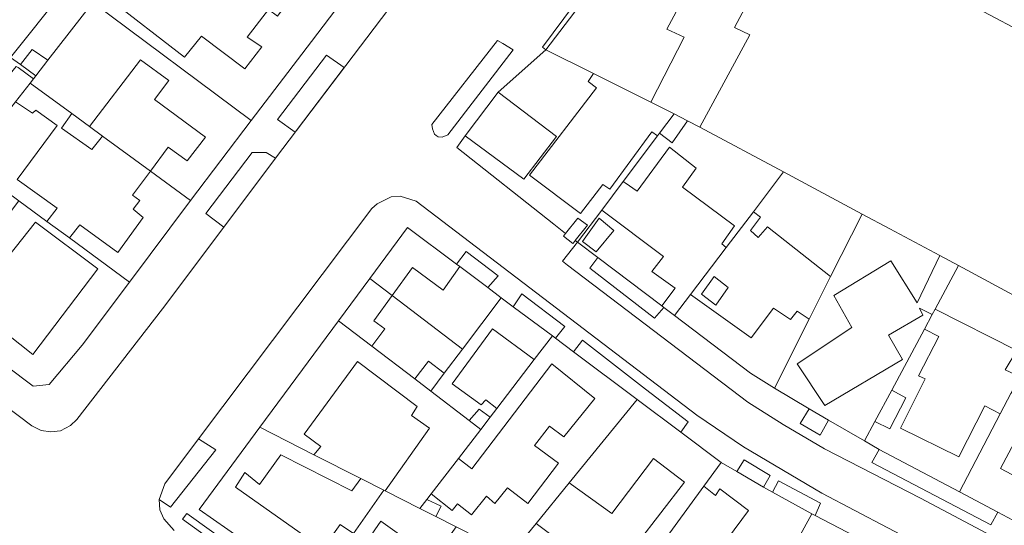
# Model space of a CAD drawing. Units: inches. Extents: x 355444 to 358939, y 6301338 to 6305414.
# Drawn here: x 355706 to 355873, y 6303479 to 6303564 of the extents above; entities that cross this region are included whole.
import ezdxf

# ---------------------------------------------------------------- set-up
doc = ezdxf.new("R2010")
doc.units = ezdxf.units.IN
doc.header["$MEASUREMENT"] = 0
for name, color, linetype, lineweight in [('Contexto_Areas Verdes', 3, 'Continuous', 0), ('Contexto_Calles', 2, 'Continuous', 0), ('Contexto_Construcciones', 254, 'Continuous', 0), ('Contexto_Predios', 1, 'Continuous', 0)]:
    doc.layers.add(name, color=color, linetype=linetype, lineweight=lineweight)

msp = doc.modelspace()

# ---------------------------------------------------------------- linework, layer by layer
at = {"layer": 'Contexto_Areas Verdes'}
for points in [[(355838.73, 6303581.84), (355839.83, 6303583.77), (355840.3, 6303584.61), (355862.99, 6303572.13), (355899.41, 6303552.92), (355899.5, 6303551.62), (355899.64, 6303549.51), (355874.3, 6303562.96), (355871.34, 6303564.53)], [(355749.83, 6303547.34), (355758.12, 6303558.19), (355761.16, 6303556.15), (355752.87, 6303545.2)], [(355745.57, 6303541.76), (355747.93, 6303541.74), (355749.52, 6303540.77), (355740.78, 6303529.14), (355737.74, 6303531.4)], [(355781.77, 6303525), (355787.22, 6303520.86), (355785.44, 6303518.88), (355780.7, 6303522.43), (355780.14, 6303522.84)], [(355804.07, 6303523.99), (355814.9, 6303515.78), (355815.22, 6303515.54), (355813.65, 6303513.7), (355802.72, 6303522.19)], [(355791.22, 6303517.82), (355798.47, 6303512.31), (355796.88, 6303510.32), (355796.37, 6303510.7), (355789.75, 6303515.65)], [(355801.49, 6303509.98), (355812.12, 6303501.69), (355819.33, 6303496.17), (355818.11, 6303494.43), (355810.71, 6303499.97), (355799.95, 6303508.02)], [(355839.85, 6303498.38), (355843.11, 6303496.48), (355841.69, 6303493.91), (355838.32, 6303495.91)], [(355736.51, 6303493.3), (355739.42, 6303491.45), (355731.75, 6303481.76), (355729.85, 6303483.04), (355730.78, 6303485.69)], [(355851.7, 6303491.5), (355865.28, 6303484.31), (355871.78, 6303480.87), (355870.59, 6303478.77), (355850.42, 6303489.32)], [(355828.85, 6303489.72), (355833.21, 6303487.09), (355832.1, 6303485.14), (355827.6, 6303487.77)], [(355834.67, 6303486.21), (355841.75, 6303482.4), (355840.86, 6303480.31), (355840.26, 6303480.62), (355833.61, 6303484.25)], [(355734.48, 6303480.68), (355747.41, 6303471.43), (355746.76, 6303470.33), (355733.77, 6303479.73)]]:
    msp.add_lwpolyline(points, close=True, dxfattribs=at)
at = {"layer": 'Contexto_Calles'}
for points in [[(355820.32, 6303594.05), (355794.68, 6303559.58), (355795.29, 6303559.12), (355803.32, 6303555.13), (355802.41, 6303553.75), (355803.84, 6303552.7), (355792.48, 6303537.91), (355801.13, 6303531.42), (355804.89, 6303536.32), (355806.07, 6303535.52), (355813.21, 6303545.25), (355814.17, 6303544.54), (355808.37, 6303536.84), (355804.72, 6303532.01), (355800.64, 6303526.59), (355798.06, 6303523.36), (355798.91, 6303522.7), (355829.46, 6303499.48), (355835.45, 6303495.7), (355842.41, 6303491.59), (355858.7, 6303483.25), (356002.52, 6303407)], [(355691.02, 6303577.85), (355660.73, 6303537.75), (355660.34, 6303536.47), (355660.25, 6303534.43), (355660.61, 6303532.86), (355661.44, 6303531.27), (355674.95, 6303520.65), (355708.27, 6303495.5), (355709.86, 6303494.72), (355711.51, 6303494.46), (355713.13, 6303494.66), (355714.83, 6303495.53), (355715.87, 6303496.59), (355730.38, 6303515.3), (355740.78, 6303529.14), (355749.52, 6303540.77), (355774.56, 6303573.84)], [(355892.25, 6303457.69), (355841.96, 6303484.09), (355828.72, 6303491.97), (355820.85, 6303497.3), (355773.31, 6303533.52), (355770.62, 6303534.38), (355769.07, 6303534.26), (355766.74, 6303533.06), (355765.8, 6303532.27), (355736.51, 6303493.3), (355730.78, 6303485.69), (355729.85, 6303483.04), (355729.91, 6303481.3), (355730.62, 6303479.74), (355732.35, 6303477.81)]]:
    msp.add_lwpolyline(points, dxfattribs=at)
msp.add_lwpolyline([(355787.09, 6303560.69), (355776, 6303546.47), (355776.11, 6303545.76), (355776.4, 6303544.87), (355776.71, 6303544.63), (355777.02, 6303544.38), (355777.74, 6303544.34), (355778.69, 6303544.71), (355789.74, 6303559.14), (355788, 6303560.16)], close=True, dxfattribs=at)
at = {"layer": 'Contexto_Construcciones'}
for points in [[(355738.03, 6303590.84), (355746.5, 6303584.55), (355747.02, 6303585.08), (355751.52, 6303581.72), (355750.74, 6303580.58), (355757.64, 6303575.34), (355749.85, 6303564.81), (355748.33, 6303565.94), (355744.74, 6303561.25), (355747.22, 6303559.64), (355744.3, 6303555.9), (355737.01, 6303561.44), (355734.13, 6303557.89), (355720.96, 6303568.08), (355729.8, 6303579.71)], [(355701.14, 6303577.42), (355706.18, 6303573.56), (355706.84, 6303574.38), (355713.64, 6303569.12), (355704.68, 6303557.84), (355693.46, 6303565.99), (355695.61, 6303569), (355694.76, 6303569.62)], [(355823.67, 6303570.31), (355829.37, 6303567.04), (355827.18, 6303562.92), (355829.78, 6303561.65), (355821.32, 6303546.01), (355819.24, 6303547.12), (355817.01, 6303548.31), (355813.05, 6303550.28), (355818.65, 6303561.24), (355815.76, 6303562.63), (355819.22, 6303569.15), (355822.18, 6303567.72)], [(355708.34, 6303559.17), (355710.99, 6303557.36), (355708.95, 6303554.74), (355706.34, 6303556.63)], [(355726.64, 6303557.43), (355731.47, 6303553.92), (355729.02, 6303550.72), (355737.67, 6303544.34), (355734.54, 6303540.31), (355731.37, 6303542.62), (355728.34, 6303538.59), (355720.23, 6303544.53), (355718.03, 6303546.14)], [(355705.65, 6303556.32), (355705.94, 6303556.11), (355708.54, 6303554.21), (355707.99, 6303553.5), (355705.52, 6303550.33), (355703.16, 6303547.3), (355701.86, 6303548.18), (355702.91, 6303549.81), (355701.27, 6303551.04)], [(355803.32, 6303555.13), (355813.05, 6303550.28), (355817.01, 6303548.31), (355814.51, 6303545), (355814.17, 6303544.54), (355813.21, 6303545.25), (355806.07, 6303535.52), (355804.89, 6303536.32), (355801.13, 6303531.42), (355792.48, 6303537.91), (355803.84, 6303552.7), (355802.41, 6303553.75)], [(355707.99, 6303553.5), (355715.06, 6303548.32), (355713.28, 6303545.86), (355718.42, 6303542.23), (355720.23, 6303544.53), (355728.34, 6303538.59), (355725.3, 6303534.55), (355726.57, 6303533.64), (355725.45, 6303532.13), (355727.14, 6303530.76), (355722.81, 6303524.84), (355716.38, 6303529.48), (355714.63, 6303527.29), (355710.83, 6303530.08), (355712.54, 6303532.3), (355705.79, 6303537.2), (355712.58, 6303546.31), (355708.98, 6303548.92), (355708.36, 6303548.38), (355705.52, 6303550.33)], [(355787.22, 6303551.97), (355797.09, 6303544.45), (355791.57, 6303537.26), (355781.6, 6303544.54)], [(355817.01, 6303548.31), (355819.24, 6303547.12), (355816.64, 6303543.39), (355814.51, 6303545)], [(355816.22, 6303542.64), (355820.72, 6303539.07), (355818.39, 6303535.87), (355827.22, 6303529.36), (355825.05, 6303526.29), (355825.81, 6303525.69), (355819.76, 6303517.71), (355817.06, 6303514.14), (355815.22, 6303515.54), (355814.9, 6303515.78), (355817.17, 6303518.79), (355813.22, 6303521.6), (355815.18, 6303524.14), (355804.72, 6303532.01), (355808.37, 6303536.84), (355808.7, 6303536.61), (355810.72, 6303535.19)], [(355830.39, 6303531.73), (355831.59, 6303530.79), (355829.91, 6303528.53), (355831.22, 6303527.35), (355832.78, 6303529.18), (355843.47, 6303520.76), (355839.83, 6303513.54), (355837.79, 6303514.92), (355836.65, 6303513.5), (355833.82, 6303515.43), (355830.02, 6303510.37), (355819.76, 6303517.71), (355825.81, 6303525.69)], [(355708.88, 6303529.95), (355719.42, 6303522.08), (355708.44, 6303507.55), (355701.76, 6303512.81), (355699.06, 6303509.28), (355696.01, 6303511.57), (355698.91, 6303515.24), (355694.52, 6303518.42), (355698.57, 6303523.72), (355701.95, 6303521.27)], [(355800.67, 6303530.62), (355802.31, 6303529.45), (355800.23, 6303526.85), (355800.21, 6303526.82), (355799.83, 6303526.35), (355798.26, 6303527.6), (355798.62, 6303528.05)], [(355804.28, 6303530.62), (355806.78, 6303528.53), (355803.76, 6303524.92), (355801.47, 6303526.7)], [(355861.97, 6303524.3), (355865.13, 6303522.61), (355861.18, 6303515.26), (355860.67, 6303514.32), (355858.51, 6303515.43), (355859.06, 6303514.23), (355853.24, 6303510.83), (355855.62, 6303506.75), (355842.51, 6303498.96), (355837.78, 6303506.01), (355847.08, 6303512.16), (355844.03, 6303517.55), (355853.66, 6303523.44), (355858.1, 6303516.29)], [(355780.7, 6303522.43), (355785.44, 6303518.88), (355787.73, 6303517.17), (355781.16, 6303508.48), (355769.27, 6303517.54), (355772.72, 6303522.28), (355777.89, 6303518.44)], [(355826.14, 6303518.91), (355823.74, 6303520.77), (355821.63, 6303517.78), (355824.03, 6303515.94)], [(355769.27, 6303517.54), (355781.16, 6303508.48), (355778.08, 6303504.4), (355775.41, 6303506.42), (355773.07, 6303503.43), (355765.79, 6303509), (355767.99, 6303511.93), (355766.17, 6303513.27)], [(355861.18, 6303515.26), (355874.98, 6303508.25), (355873.02, 6303504.97), (355875.44, 6303503.83), (355874.02, 6303501.09), (355872.17, 6303497.54), (355869.56, 6303498.89), (355865.14, 6303490.24), (355855.31, 6303495.1), (355859.44, 6303503.44), (355858.33, 6303503.96), (355861.78, 6303510.63), (355859.34, 6303511.84), (355860.67, 6303514.32)], [(355786.23, 6303511.89), (355793.3, 6303506.71), (355786.96, 6303498.45), (355785.13, 6303499.92), (355784.31, 6303499.03), (355779.39, 6303502.59)], [(355763.38, 6303506.39), (355773.47, 6303498.75), (355772.55, 6303497.23), (355775.58, 6303495.11), (355768.1, 6303484.48), (355767.87, 6303484.6), (355763.96, 6303486.59), (355756.02, 6303490.61), (355757.17, 6303492.02), (355754.36, 6303494.11)], [(355796.3, 6303505.99), (355803.54, 6303500.1), (355798.29, 6303493.63), (355795.9, 6303495.46), (355793.34, 6303492.16), (355797.39, 6303489.17), (355792.2, 6303482.38), (355788.79, 6303485.03), (355786.64, 6303482.35), (355785.25, 6303483.61), (355782.67, 6303480.43), (355780.32, 6303482.28), (355779.43, 6303481.18), (355775.87, 6303484), (355780.47, 6303490), (355782.75, 6303488.21)], [(355881.08, 6303506.6), (355891.3, 6303501.67), (355890.34, 6303499.36), (355893.17, 6303497.98), (355886.15, 6303484.53), (355880.11, 6303487.49), (355878.7, 6303484.85), (355872.19, 6303488.29), (355877.87, 6303498.89), (355874.02, 6303501.09), (355875.44, 6303503.83), (355875.56, 6303504.07), (355878.88, 6303502.35)], [(355853.81, 6303501.56), (355856.22, 6303500.24), (355853.5, 6303495), (355850.94, 6303496.22)], [(355783.97, 6303498.32), (355785.82, 6303496.97), (355784.24, 6303494.9), (355782.3, 6303496.39)], [(355750.41, 6303490.59), (355762.46, 6303484.51), (355763.96, 6303486.59), (355767.87, 6303484.6), (355762.69, 6303477.27), (355760.45, 6303478.79), (355757.53, 6303474.7), (355742.76, 6303485.14), (355744.33, 6303487.58), (355746.83, 6303485.59)], [(355813.46, 6303489.97), (355818.74, 6303485.99), (355806.74, 6303470.42), (355802.9, 6303472.73), (355802.02, 6303471.68), (355805.66, 6303468.79), (355803.48, 6303465.8), (355797.93, 6303468.81), (355796.82, 6303469.41), (355800.2, 6303474.07), (355793.62, 6303479), (355799.2, 6303485.85), (355806.46, 6303480.66)], [(355822, 6303485.28), (355823.99, 6303483.72), (355824.69, 6303484.84), (355829.56, 6303481.17), (355826.01, 6303476.39), (355831.71, 6303471.75), (355823.77, 6303460.75), (355813.35, 6303468.74), (355814.85, 6303470.92), (355812.74, 6303472.58)], [(355775.1, 6303483.01), (355777.54, 6303481.9), (355776.67, 6303480.14), (355773.95, 6303481.52)], [(355767.36, 6303479.35), (355774.08, 6303474.57), (355767.93, 6303466.17), (355761.42, 6303470.78)]]:
    msp.add_lwpolyline(points, close=True, dxfattribs=at)
at = {"layer": 'Contexto_Predios'}
for points in [[(355755.58, 6303560.55), (355745.4, 6303547.15), (355718.62, 6303567.14), (355719.39, 6303568.14), (355728.87, 6303580.41), (355729.75, 6303581.55), (355733.38, 6303586.29), (355737.84, 6303592.13), (355739.22, 6303594), (355765.63, 6303573.78)], [(355698.91, 6303583.62), (355705.11, 6303578.93), (355711.43, 6303574.16), (355719.39, 6303568.14), (355718.62, 6303567.14), (355710.99, 6303557.36), (355708.95, 6303554.74), (355706.34, 6303556.63), (355704.68, 6303557.84), (355693.46, 6303565.99), (355688.34, 6303569.71)], [(355688.34, 6303569.71), (355693.46, 6303565.99), (355704.68, 6303557.84), (355706.34, 6303556.63), (355708.95, 6303554.74), (355708.54, 6303554.21), (355707.99, 6303553.5), (355705.52, 6303550.33), (355703.16, 6303547.3), (355697.61, 6303539.82), (355692.94, 6303543.54), (355677.76, 6303555.62)], [(355718.62, 6303567.14), (355745.4, 6303547.15), (355735.13, 6303533.63), (355728.34, 6303538.59), (355720.23, 6303544.53), (355718.03, 6303546.14), (355715.06, 6303548.32), (355707.99, 6303553.5), (355708.54, 6303554.21), (355708.95, 6303554.74), (355710.99, 6303557.36)], [(355817.01, 6303548.31), (355814.51, 6303545), (355814.17, 6303544.54), (355808.37, 6303536.84), (355804.72, 6303532.01), (355800.64, 6303526.59), (355800.23, 6303526.85), (355800.21, 6303526.82), (355799.83, 6303526.35), (355798.26, 6303527.6), (355798.62, 6303528.05), (355796.61, 6303529.63), (355780.18, 6303542.58), (355781.6, 6303544.54), (355787.22, 6303551.97), (355795.29, 6303559.12), (355803.32, 6303555.13), (355813.05, 6303550.28)], [(355707.99, 6303553.5), (355715.06, 6303548.32), (355718.03, 6303546.14), (355720.23, 6303544.53), (355728.34, 6303538.59), (355735.13, 6303533.63), (355724.79, 6303519.82), (355714.63, 6303527.29), (355710.83, 6303530.08), (355706.1, 6303533.56), (355699.22, 6303538.62), (355698.18, 6303539.38), (355697.61, 6303539.82), (355703.16, 6303547.3), (355705.52, 6303550.33)], [(355835.48, 6303538.45), (355830.39, 6303531.73), (355825.81, 6303525.69), (355819.76, 6303517.71), (355817.06, 6303514.14), (355815.22, 6303515.54), (355814.9, 6303515.78), (355804.07, 6303523.99), (355800.64, 6303526.59), (355804.72, 6303532.01), (355808.37, 6303536.84), (355814.17, 6303544.54), (355814.51, 6303545), (355817.01, 6303548.31), (355819.24, 6303547.12), (355821.32, 6303546.01)], [(355835.48, 6303538.45), (355848.8, 6303531.33), (355843.47, 6303520.76), (355839.83, 6303513.54), (355833.95, 6303501.87), (355829.92, 6303504.39), (355817.06, 6303514.14), (355819.76, 6303517.71), (355825.81, 6303525.69), (355830.39, 6303531.73)], [(355706.1, 6303533.56), (355710.83, 6303530.08), (355714.63, 6303527.29), (355724.79, 6303519.82), (355716.81, 6303509.17), (355711.19, 6303502.51), (355708.49, 6303502.19), (355699.06, 6303509.28), (355696.01, 6303511.57), (355691.73, 6303514.78), (355694.52, 6303518.42), (355698.57, 6303523.72)], [(355848.8, 6303531.33), (355853.49, 6303528.83), (355861.97, 6303524.3), (355865.13, 6303522.61), (355861.18, 6303515.26), (355860.67, 6303514.32), (355859.34, 6303511.84), (355853.81, 6303501.56), (355850.94, 6303496.22), (355849.18, 6303492.94), (355843.11, 6303496.48), (355839.85, 6303498.38), (355833.95, 6303501.87), (355839.83, 6303513.54), (355843.47, 6303520.76)], [(355771.85, 6303529.05), (355780.14, 6303522.84), (355780.7, 6303522.43), (355785.44, 6303518.88), (355787.73, 6303517.17), (355781.16, 6303508.48), (355769.27, 6303517.54), (355765.48, 6303520.43)], [(355865.13, 6303522.61), (355880.81, 6303514.14), (355875.56, 6303504.07), (355875.44, 6303503.83), (355874.02, 6303501.09), (355872.17, 6303497.54), (355865.28, 6303484.31), (355851.7, 6303491.5), (355849.18, 6303492.94), (355850.94, 6303496.22), (355853.81, 6303501.56), (355859.34, 6303511.84), (355860.67, 6303514.32), (355861.18, 6303515.26)], [(355765.48, 6303520.43), (355769.27, 6303517.54), (355781.16, 6303508.48), (355778.08, 6303504.4), (355775.79, 6303501.36), (355773.07, 6303503.43), (355765.79, 6303509), (355760.2, 6303513.27)], [(355787.73, 6303517.17), (355789.75, 6303515.65), (355796.37, 6303510.7), (355793.3, 6303506.71), (355786.96, 6303498.45), (355785.82, 6303496.97), (355784.24, 6303494.9), (355782.3, 6303496.39), (355775.79, 6303501.36), (355778.08, 6303504.4), (355781.16, 6303508.48)], [(355880.81, 6303514.14), (355893.82, 6303507.01), (355896.98, 6303505.29), (355895.55, 6303502.55), (355893.17, 6303497.98), (355886.15, 6303484.53), (355881.54, 6303475.71), (355877.54, 6303477.83), (355874.31, 6303479.54), (355871.78, 6303480.87), (355865.28, 6303484.31), (355872.17, 6303497.54), (355874.02, 6303501.09), (355875.44, 6303503.83), (355875.56, 6303504.07)], [(355760.2, 6303513.27), (355765.79, 6303509), (355773.07, 6303503.43), (355775.79, 6303501.36), (355782.3, 6303496.39), (355784.24, 6303494.9), (355780.47, 6303490), (355775.87, 6303484), (355775.1, 6303483.01), (355773.95, 6303481.52), (355768.1, 6303484.48), (355767.87, 6303484.6), (355763.96, 6303486.59), (355756.02, 6303490.61), (355746.89, 6303495.25)], [(355796.37, 6303510.7), (355796.88, 6303510.32), (355799.95, 6303508.02), (355810.71, 6303499.97), (355799.2, 6303485.85), (355793.62, 6303479), (355789.18, 6303473.56), (355788.28, 6303474.04), (355781.78, 6303477.54), (355780.08, 6303478.41), (355776.67, 6303480.14), (355773.95, 6303481.52), (355775.1, 6303483.01), (355775.87, 6303484), (355780.47, 6303490), (355784.24, 6303494.9), (355785.82, 6303496.97), (355786.96, 6303498.45), (355793.3, 6303506.71)], [(355810.71, 6303499.97), (355818.11, 6303494.43), (355824.95, 6303489.32), (355822, 6303485.28), (355812.74, 6303472.58), (355810.86, 6303470), (355806.56, 6303464.1), (355803.48, 6303465.8), (355797.93, 6303468.81), (355796.82, 6303469.41), (355789.18, 6303473.56), (355793.62, 6303479), (355799.2, 6303485.85)], [(355746.89, 6303495.25), (355756.02, 6303490.61), (355763.96, 6303486.59), (355767.87, 6303484.6), (355762.69, 6303477.27), (355756.01, 6303467.83), (355736.62, 6303481.35)], [(355824.95, 6303489.32), (355827.6, 6303487.77), (355832.1, 6303485.14), (355833.61, 6303484.25), (355840.26, 6303480.62), (355838.66, 6303477.63), (355833.63, 6303468.24), (355828.88, 6303459.37), (355825.74, 6303453.53), (355823.46, 6303454.74), (355815.23, 6303459.07), (355812.03, 6303460.92), (355810.95, 6303461.55), (355806.56, 6303464.1), (355810.86, 6303470), (355812.74, 6303472.58), (355822, 6303485.28)], [(355767.87, 6303484.6), (355768.1, 6303484.48), (355773.95, 6303481.52), (355776.67, 6303480.14), (355780.08, 6303478.41), (355776.26, 6303473.07), (355772.45, 6303467.75), (355770.85, 6303465.5), (355767.67, 6303461.05), (355766.96, 6303460.07), (355756.01, 6303467.83), (355762.69, 6303477.27)], [(355840.26, 6303480.62), (355840.86, 6303480.31), (355857.1, 6303471.89), (355857.53, 6303471.66), (355855.24, 6303467.32), (355851.06, 6303459.37), (355850.59, 6303458.48), (355848.01, 6303453.57), (355846.95, 6303451.55), (355843.25, 6303444.53), (355841.07, 6303445.64), (355835.12, 6303448.68), (355832.44, 6303450.04), (355828.28, 6303452.2), (355825.74, 6303453.53), (355828.88, 6303459.37), (355833.63, 6303468.24), (355838.66, 6303477.63)]]:
    msp.add_lwpolyline(points, close=True, dxfattribs=at)
msp.add_lwpolyline([(355880.81, 6303514.14), (355865.13, 6303522.61), (355861.97, 6303524.3), (355853.49, 6303528.83), (355848.8, 6303531.33), (355835.48, 6303538.45), (355821.32, 6303546.01), (355819.24, 6303547.12), (355817.01, 6303548.31), (355813.05, 6303550.28), (355803.32, 6303555.13), (355795.29, 6303559.12), (355809.83, 6303578.26)], dxfattribs=at)

doc.saveas('drawing.dxf')
